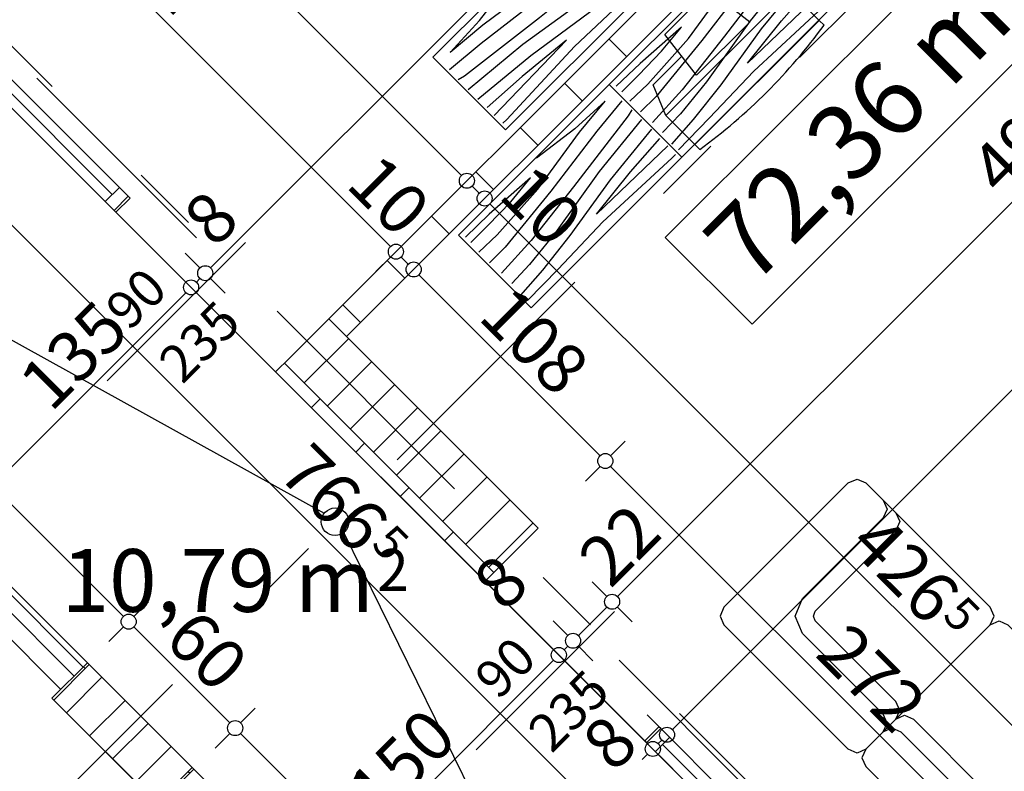
# Model space of a CAD drawing. Extents: x 88758 to 96230, y 86394 to 93588.
# Drawn here: x 92541 to 92933, y 88694 to 88994 of the extents above; entities that cross this region are included whole.
import ezdxf
from ezdxf.enums import TextEntityAlignment as Align

# ---------------------------------------------------------------- set-up
doc = ezdxf.new("R2010")
doc.units = 0
doc.header["$MEASUREMENT"] = 0
doc.linetypes.add('Double Dashed copy', pattern=[226.666667, 100, -50, 26.666667, -50])
for name, color, linetype in [('0help', 7, 'Continuous'), ('ArchiCAD', 7, 'Continuous'), ('Fills', 7, 'Continuous'), ('koloni', 7, 'Continuous'), ('KOTI-ext', 7, 'Continuous'), ('lines', 7, 'Continuous'), ('naves', 7, 'Continuous'), ('wall-ext', 7, 'Continuous'), ('Zones', 7, 'Continuous')]:
    doc.layers.add(name, color=color, linetype=linetype)
doc.styles.add('GENERATED_STYLE_1', font='TIMES.TTF')
doc.styles.add('GENERATED_STYLE_2', font='ARIAL.TTF')
doc.styles.get("Standard").update_dxf_attribs({"font": 'txt', "bigfont": 'BIGFONT.SHX'})
doc.dimstyles.new('Dimstyle_22456', dxfattribs={"dimtxt": 20, "dimasz": 7.5, "dimexe": 0.18, "dimexo": 0, "dimgap": 0.09, "dimtad": 1, "dimdec": 0, "dimzin": 0, "dimdsep": 46, "dimtxsty": 'GENERATED_STYLE_1', "dimblk": 'ARROWHEAD_1', "dimblk1": 'ARROWHEAD_1', "dimblk2": 'ARROWHEAD_1', "dimcen": 0.09, "dimclrd": 11, "dimclre": 11, "dimclrt": 11, "dimazin": 0, "dimtfac": 1, "dimtdec": 4, "dimtmove": 0, "dimatfit": 0, "dimfxl": 0, "dimtolj": 1, "dimtzin": 0, "dimarcsym": 0})
pattern_1 = [(45, (0, 0), (-17.6776695, 17.6776695), []), (135, (0, 0), (17.6776695, 17.6776695), [])]
pattern_2 = [(45, (0, 0), (-9.1923878, 9.1923878), [])]

# ---------------------------------------------------------------- blocks, each defined once
blk = doc.blocks.new('HATCH_455', base_point=(92954.4, 88541.86))
at = {"layer": 'Fills', "color": 133, "style": 'GENERATED_STYLE_1', "oblique": 0}
blk.add_text('10,79 m', height=25, dxfattribs=at).set_placement((92682.23, 88757.56), align=Align.RIGHT)
blk.add_text('2', height=16.67, dxfattribs=at).set_placement((92683.47, 88765.89))
blk = doc.blocks.new('Office_001_140', base_point=(92883.58, 88957.43))
at = {"layer": 'Zones', "color": 161, "linetype": 'Continuous'}
for p, q in [((92798.32, 88906.72), (92934.29, 89042.68)), ((92934.29, 89042.68), (92968.84, 89008.14)), ((92832.87, 88872.17), (92968.84, 89008.14)), ((92798.32, 88906.72), (92832.87, 88872.17))]:
    blk.add_line(p, q, dxfattribs=at)
at = {"flags": 1}
for tag in ['ROOM_NAME', 'ROOM_NUMBER', 'ROOM_AREA', 'ROOM_PERIM', 'ROOM_WALLS_SURF', 'ROOM_DOORS_SURF', 'ROOM_WINDS_SURF', 'ROOM_BASELEV', 'ROOM_HEIGHT', 'ROOM_NET_AREA', 'ROOM_REDUCED_AREA', 'ROOM_VOLUME']:
    blk.add_attdef(tag, text='', height=500, dxfattribs=at).set_placement((0, 0), align=Align.TOP_LEFT)
at = {"layer": 'Zones', "color": 12, "style": 'GENERATED_STYLE_2'}
blk.add_attdef('ROOM_CALC_AREA', text='', height=30, rotation=45, dxfattribs=at).set_placement((92872.37, 88968.64), align=Align.TOP_CENTER)
blk = doc.blocks.new('WALL_2192', base_point=(91600.29, 89938.4))
at = {"layer": 'wall-ext'}
h = blk.add_hatch(dxfattribs=at)
h.set_pattern_fill('CONCRETE BLOCK', scale=25, angle=45, style=0, pattern_type=0)
h.set_pattern_definition(pattern_1)
h.paths.add_polyline_path([(92646.6, 88856.73), (92643.07, 88853.19), (92726.51, 88769.76), (92730.04, 88773.29)], flags=0)
at = {"layer": 'wall-ext', "color": 7, "linetype": 'Continuous'}
for p, q in [((92747.72, 88790.97), (92671.35, 88867.34)), ((92643.07, 88853.2), (92726.51, 88769.76))]:
    blk.add_line(p, q, dxfattribs=at)
blk = doc.blocks.new('WALL_2267', base_point=(92610.54, 88694.8))
at = {"layer": 'wall-ext'}
h = blk.add_hatch(dxfattribs=at)
h.set_pattern_fill('CONCRETE BLOCK', scale=25, angle=45, style=0, pattern_type=0)
h.set_pattern_definition(pattern_1)
h.paths.add_polyline_path([(92554.68, 88722.38), (92568.82, 88736.52), (92568.12, 88737.23), (92553.97, 88723.09)], flags=0)
h = blk.add_hatch(dxfattribs=at)
h.set_pattern_fill('CONCRETE BLOCK', scale=25, angle=45, style=0, pattern_type=0)
h.set_pattern_definition(pattern_1)
h.paths.add_polyline_path([(92596.4, 88680.66), (92610.54, 88694.8), (92609.83, 88695.51), (92595.69, 88681.37)], flags=0)
at = {"layer": 'wall-ext', "color": 7, "linetype": 'Continuous'}
for p, q in [((92568.12, 88737.23), (92553.97, 88723.09)), ((92610.54, 88694.8), (92568.12, 88737.23)), ((92553.97, 88723.09), (92596.4, 88680.66)), ((92596.4, 88680.66), (92610.54, 88694.8))]:
    blk.add_line(p, q, dxfattribs=at)
blk = doc.blocks.new('W_Ribbon_40')
at = {"color": 0, "linetype": 'Continuous'}
for p, q in [((-90, 0), (90, 0)), ((-90, 0), (90, 0)), ((-85, 0), (-85, -8)), ((-2.5, 0), (-2.5, -8)), ((2.5, 0), (2.5, -8)), ((85, 0), (85, -8)), ((-85, -4), (-2.5, -4)), ((2.5, -4), (85, -4)), ((-90, -8), (90, -8)), ((-90, -8), (90, -8))]:
    blk.add_line(p, q, dxfattribs=at)
blk = doc.blocks.new('Window-Door_Marker_-_70_4584')
at = {"layer": 'ArchiCAD', "color": 11, "linetype": 'Continuous'}
blk.add_line((0, -43), (0, 20), dxfattribs=at)
blk.add_circle((0, -63), 20, dxfattribs=at)
at = {"layer": 'ArchiCAD', "color": 11, "style": 'GENERATED_STYLE_1'}
for tag, p in [('AC_WIDO_B_SIZE', (22.5, -38)), ('AC_WIDO_A_SIZE', (-7.5, -38))]:
    blk.add_attdef(tag, p, '', height=15, rotation=90, dxfattribs=at)
blk.add_attdef('AC_MarkerText_1', (-11.25, -70.5), '', height=15, dxfattribs=at)
blk = doc.blocks.new('D1_Sliding_Ext_745')
at = {"color": 0, "linetype": 'Continuous'}
blk.add_line((105, 7.5), (15, 7.5), dxfattribs=at)
blk = doc.blocks.new('Window-Door_Marker_-_70_4585')
at = {"layer": 'ArchiCAD', "color": 11, "linetype": 'Continuous'}
blk.add_line((0, -58), (0, 20), dxfattribs=at)
at = {"layer": 'ArchiCAD', "color": 11, "style": 'GENERATED_STYLE_1'}
for tag, p in [('AC_WIDO_B_SIZE', (22.5, -38)), ('AC_WIDO_A_SIZE', (-7.5, -38))]:
    blk.add_attdef(tag, p, '', height=15, rotation=90, dxfattribs=at)
blk = doc.blocks.new('WALL_2275', base_point=(92726.51, 88769.76))
at = {"layer": 'wall-ext', "color": 4, "linetype": 'Continuous'}
for p, q in [((92732.16, 88775.41), (92726.51, 88769.76)), ((92790.14, 88706.12), (92795.8, 88711.78)), ((92796.51, 88711.07), (92795.8, 88711.78)), ((92790.85, 88705.41), (92796.51, 88711.07)), ((92790.14, 88706.12), (92790.85, 88705.41)), ((92918.84, 88577.42), (92924.5, 88583.08))]:
    blk.add_line(p, q, dxfattribs=at)
at = {"layer": 'wall-ext', "color": 4, "rotation": 315}
for name, p, values in [('Window-Door_Marker_-_70_4585', (92763.98, 88743.6), {'AC_WIDO_A_SIZE': '90', 'AC_WIDO_B_SIZE': '235'}), ('Window-Door_Marker_-_70_4584', (92860.15, 88647.43), {'AC_MarkerText_1': '4p', 'AC_WIDO_A_SIZE': '180', 'AC_WIDO_B_SIZE': '235'})]:
    blk.add_blockref(name, p, dxfattribs=at).add_auto_attribs(values)
at = {"layer": 'wall-ext', "color": 4}
for name, p, rotation in [('D1_Sliding_Ext_745', (92763.98, 88743.6), 315), ('W_Ribbon_40', (92854.49, 88641.77), 135)]:
    blk.add_blockref(name, p, dxfattribs=dict(at, rotation=rotation))
blk = doc.blocks.new('W_Ribbon_563')
at = {"color": 0, "linetype": 'Continuous'}
for p, q in [((-90, 0), (90, 0)), ((-90, 0), (90, 0)), ((-85, 0), (-85, -8)), ((-2.5, 0), (-2.5, -8)), ((2.5, 0), (2.5, -8)), ((85, 0), (85, -8)), ((-85, -4), (-2.5, -4)), ((2.5, -4), (85, -4)), ((-90, -8), (90, -8)), ((-90, -8), (90, -8))]:
    blk.add_line(p, q, dxfattribs=at)
blk = doc.blocks.new('Window-Door_Marker_-_70_4593')
at = {"layer": 'ArchiCAD', "color": 11, "linetype": 'Continuous'}
blk.add_line((0, 35), (0, -28), dxfattribs=at)
blk.add_circle((0, 55), 20, dxfattribs=at)
at = {"layer": 'ArchiCAD', "color": 11, "style": 'GENERATED_STYLE_1'}
for tag, p, rotation in [('AC_MarkerText_1', (11.25, 62.5), 180), ('AC_WIDO_B_SIZE', (-22.5, 30), -90), ('AC_WIDO_A_SIZE', (7.5, 30), -90)]:
    blk.add_attdef(tag, p, '', height=15, rotation=rotation, dxfattribs=at)
blk = doc.blocks.new('D1_Sliding_Ext_746')
at = {"color": 0, "linetype": 'Continuous'}
blk.add_line((105, 7.5), (15, 7.5), dxfattribs=at)
blk = doc.blocks.new('Window-Door_Marker_-_70_4594')
at = {"layer": 'ArchiCAD', "color": 11, "linetype": 'Continuous'}
blk.add_line((0, 50), (0, -28), dxfattribs=at)
at = {"layer": 'ArchiCAD', "color": 11, "style": 'GENERATED_STYLE_1'}
for tag, p in [('AC_WIDO_B_SIZE', (-22.5, 30)), ('AC_WIDO_A_SIZE', (7.5, 30))]:
    blk.add_attdef(tag, p, '', height=15, rotation=-90, dxfattribs=at)
blk = doc.blocks.new('WALL_2276', base_point=(92643.07, 88853.2))
at = {"layer": 'wall-ext', "color": 4, "linetype": 'Continuous'}
for p, q in [((92456.39, 89051.19), (92450.73, 89045.53)), ((92578.72, 88917.54), (92584.38, 88923.2)), ((92585.08, 88922.49), (92584.38, 88923.2)), ((92579.43, 88916.84), (92585.08, 88922.49)), ((92578.72, 88917.54), (92579.43, 88916.84)), ((92643.07, 88853.2), (92648.72, 88858.85))]:
    blk.add_line(p, q, dxfattribs=at)
at = {"layer": 'wall-ext', "color": 4, "xscale": -1}
for name, p, rotation in [('W_Ribbon_563', (92515.08, 88981.18), 135), ('D1_Sliding_Ext_746', (92616.9, 88890.67), 315)]:
    blk.add_blockref(name, p, dxfattribs=dict(at, rotation=rotation))
at = {"layer": 'wall-ext', "color": 4, "rotation": 135}
for name, p, values in [('Window-Door_Marker_-_70_4593', (92515.08, 88981.18), {'AC_MarkerText_1': '3p', 'AC_WIDO_A_SIZE': '180', 'AC_WIDO_B_SIZE': '235'}), ('Window-Door_Marker_-_70_4594', (92611.25, 88885.02), {'AC_WIDO_A_SIZE': '90', 'AC_WIDO_B_SIZE': '235'})]:
    blk.add_blockref(name, p, dxfattribs=at).add_auto_attribs(values)
blk = doc.blocks.new('WALL_2411', base_point=(92671.35, 88867.34))
at = {"layer": 'wall-ext'}
h = blk.add_hatch(dxfattribs=at)
h.set_pattern_fill('CONCRETE BLOCK', scale=25, angle=45, style=0, pattern_type=0)
h.set_pattern_definition(pattern_1)
h.paths.add_polyline_path([(93012.18, 89222.3), (93012.18, 89222.31), (92955.61, 89165.74), (92955.61, 89165.74)], flags=0)
h = blk.add_hatch(dxfattribs=at)
h.set_pattern_fill('CONCRETE BLOCK', scale=25, angle=45, style=0, pattern_type=0)
h.set_pattern_definition(pattern_1)
h.paths.add_polyline_path([(92664.28, 88874.41), (92671.35, 88867.34), (92962.68, 89158.67), (92955.61, 89165.74)], flags=0)
at = {"layer": 'wall-ext', "color": 7, "linetype": 'Continuous'}
for p, q in [((93012.18, 89222.31), (92664.28, 88874.41)), ((92671.35, 88867.34), (92962.68, 89158.67))]:
    blk.add_line(p, q, dxfattribs=at)
blk = doc.blocks.new('COLUMN_864', base_point=(92697.16, 88823.85))
at = {"layer": 'koloni'}
h = blk.add_hatch(dxfattribs=at)
h.set_pattern_fill('COMMON BRICK', color=1, scale=13, angle=45, style=0, pattern_type=0)
h.set_pattern_definition(pattern_2)
h.paths.add_polyline_path([(92646.6, 88856.73), (92730.04, 88773.29), (92747.72, 88790.97), (92664.28, 88874.41)], flags=0)
at = {"layer": 'koloni', "color": 30, "linetype": 'Continuous'}
blk.add_lwpolyline([(92646.6, 88856.73), (92730.04, 88773.29), (92747.72, 88790.97), (92664.28, 88874.41)], close=True, dxfattribs=at)
blk = doc.blocks.new('COLUMN_867', base_point=(92582.26, 88708.94))
at = {"layer": 'koloni'}
h = blk.add_hatch(dxfattribs=at)
h.set_pattern_fill('COMMON BRICK', color=1, scale=13, angle=45, style=0, pattern_type=0)
h.set_pattern_definition(pattern_2)
h.paths.add_polyline_path([(92554.68, 88722.38), (92595.69, 88681.37), (92609.83, 88695.51), (92568.82, 88736.52)], flags=0)
at = {"layer": 'koloni', "color": 30, "linetype": 'Continuous'}
blk.add_lwpolyline([(92554.68, 88722.38), (92595.69, 88681.37), (92609.83, 88695.51), (92568.82, 88736.52)], close=True, dxfattribs=at)
blk = doc.blocks.new('PLR_BIBF2-7')
at = {"layer": '0help', "color": 0, "linetype": 'ByBlock'}
for p, q in [((320, -64), (-320, -64)), ((-320, -64), (-320, -704)), ((320, -704), (320, -64)), ((-297, -103.7), (-312, -104.1)), ((-15, -126.2), (-297, -103.7)), ((180, -115.7), (-15, -126.2)), ((312, -112.2), (180, -115.7)), ((-314.1, -176.8), (-18, -189.2)), ((216, -180.2), (315, -166.7)), ((-18, -189.2), (-180, -225.2)), ((84, -211.7), (216, -180.2)), ((-180, -225.2), (-312.1, -243.4)), ((-120, -280.2), (84, -211.7)), ((108, -288.2), (231, -261.2)), ((231, -261.2), (309, -256.7)), ((-314.2, -321.2), (-120, -280.2)), ((-114, -364.7), (108, -288.2)), ((177, -360.2), (309, -346.7)), ((-314, -407.1), (-114, -364.7)), ((-27, -409.7), (177, -360.2)), ((-294, -482.7), (-27, -409.7)), ((30, -490.7), (246, -445.7)), ((246, -445.7), (312, -445.7)), ((-314.1, -493.7), (-294, -482.7)), ((-195, -553.7), (30, -490.7)), ((-311.9, -576.8), (-195, -553.7)), ((54, -558.2), (-156, -625.7)), ((237, -535.7), (54, -558.2)), ((312, -540.2), (237, -535.7)), ((237, -616.7), (138, -621.2)), ((309, -617.7), (237, -616.7)), ((-156, -625.7), (-276, -648.2)), ((-276, -648.2), (-153, -661.7)), ((138, -621.2), (45, -639.2)), ((45, -639.2), (210, -661.7)), ((-153, -661.7), (-9.9, -700.3)), ((210, -661.7), (309, -665.2)), ((-320, -704), (320, -704))]:
    blk.add_line(p, q, dxfattribs=at)
blk = doc.blocks.new('PLR_BILF6-1')
at = {"layer": '0help', "color": 0, "linetype": 'ByBlock'}
for p, q in [((-96, 64), (-80, 304)), ((-80, 304), (80, 304)), ((96, 64), (80, 304)), ((-224, 32), (-192, 176)), ((-192, 176), (-88.5, 176)), ((88.5, 176), (192, 176)), ((224, 32), (192, 176)), ((-96, 64), (96, 64)), ((-224, 32), (-224, -160)), ((224, 32), (-224, 32)), ((224, -160), (224, 32)), ((-224, -160), (-224, -192)), ((-224, -160), (224, -160)), ((224, -192), (224, -160))]:
    blk.add_line(p, q, dxfattribs=at)
blk.add_arc((0, 576), 800, 253.7398, 286.2602, dxfattribs=at)
blk = doc.blocks.new('PLN_BIBF2-7')
at = {"layer": '0help', "color": 0, "linetype": 'ByBlock'}
for p, q in [((320, -64), (-320, -64)), ((-320, -64), (-320, -704)), ((320, -704), (320, -64)), ((-297, -103.7), (-312, -104.1)), ((-15, -126.2), (-297, -103.7)), ((180, -115.7), (-15, -126.2)), ((312, -112.2), (180, -115.7)), ((216, -180.2), (315, -166.7)), ((-314.1, -176.8), (-18, -189.2)), ((-18, -189.2), (-180, -225.2)), ((84, -211.7), (216, -180.2)), ((-120, -280.2), (84, -211.7)), ((-180, -225.2), (-312.1, -243.4)), ((108, -288.2), (231, -261.2)), ((231, -261.2), (309, -256.7)), ((-314.2, -321.2), (-120, -280.2)), ((-114, -364.7), (108, -288.2)), ((-27, -409.7), (177, -360.2)), ((177, -360.2), (309, -346.7)), ((-314, -407.1), (-114, -364.7)), ((-294, -482.7), (-27, -409.7)), ((30, -490.7), (246, -445.7)), ((246, -445.7), (312, -445.7)), ((-314.1, -493.7), (-294, -482.7)), ((-195, -553.7), (30, -490.7)), ((-311.9, -576.8), (-195, -553.7)), ((237, -535.7), (54, -558.2)), ((312, -540.2), (237, -535.7)), ((54, -558.2), (-156, -625.7)), ((-156, -625.7), (-276, -648.2)), ((138, -621.2), (45, -639.2)), ((45, -639.2), (210, -661.7)), ((237, -616.7), (138, -621.2)), ((309, -617.7), (237, -616.7)), ((-276, -648.2), (-153, -661.7)), ((-153, -661.7), (-9.9, -700.3)), ((210, -661.7), (309, -665.2)), ((-320, -704), (320, -704))]:
    blk.add_line(p, q, dxfattribs=at)
blk = doc.blocks.new('PLR_Couch_Corner')
at = {"layer": '0help', "color": 0, "linetype": 'ByBlock'}
for p, q in [((0, 76.28), (1.41, 79.86)), ((1.41, 79.86), (5, 81.28)), ((5, 81.28), (76.28, 81.28)), ((55.46, 79.86), (54.04, 76.28)), ((59.04, 81.28), (55.46, 79.86)), ((62.69, 79.86), (61.28, 76.28)), ((66.28, 81.28), (62.69, 79.86)), ((79.86, 79.86), (76.28, 81.28)), ((81.28, 76.28), (79.86, 79.86)), ((0, 5), (0, 76.28)), ((54.04, 76.28), (54.04, 30)), ((61.28, 76.28), (61.28, 30)), ((81.28, 5), (81.28, 76.28)), ((51.28, 27.23), (53.07, 28.21)), ((53.07, 28.21), (54.04, 30)), ((58.39, 22.88), (61.28, 30)), ((0, 22.23), (1.41, 25.82)), ((1.41, 25.82), (5, 27.23)), ((5, 27.23), (51.28, 27.23)), ((1.41, 18.59), (5, 20)), ((5, 20), (51.28, 20)), ((51.28, 20), (58.39, 22.88)), ((0, 15), (1.41, 18.59)), ((0, 5), (1.41, 1.41)), ((81.28, 5), (79.86, 1.41)), ((1.41, 1.41), (5, 0)), ((76.28, 0), (5, 0)), ((79.86, 1.41), (76.28, 0))]:
    blk.add_line(p, q, dxfattribs=at)
blk = doc.blocks.new('PLN_Couch_Corner')
at = {"layer": '0help', "color": 0, "linetype": 'ByBlock'}
for p, q in [((0, 76.28), (1.41, 79.86)), ((1.41, 79.86), (5, 81.28)), ((5, 81.28), (76.28, 81.28)), ((55.46, 79.86), (54.04, 76.28)), ((59.04, 81.28), (55.46, 79.86)), ((62.69, 79.86), (61.28, 76.28)), ((66.28, 81.28), (62.69, 79.86)), ((79.86, 79.86), (76.28, 81.28)), ((81.28, 76.28), (79.86, 79.86)), ((0, 5), (0, 76.28)), ((54.04, 76.28), (54.04, 30)), ((61.28, 76.28), (61.28, 30)), ((81.28, 5), (81.28, 76.28)), ((51.28, 27.23), (53.07, 28.21)), ((53.07, 28.21), (54.04, 30)), ((58.39, 22.88), (61.28, 30)), ((0, 22.23), (1.41, 25.82)), ((1.41, 25.82), (5, 27.23)), ((5, 27.23), (51.28, 27.23)), ((1.41, 18.59), (5, 20)), ((5, 20), (51.28, 20)), ((51.28, 20), (58.39, 22.88)), ((0, 15), (1.41, 18.59)), ((0, 5), (1.41, 1.41)), ((81.28, 5), (79.86, 1.41)), ((1.41, 1.41), (5, 0)), ((76.28, 0), (5, 0)), ((79.86, 1.41), (76.28, 0))]:
    blk.add_line(p, q, dxfattribs=at)
blk = doc.blocks.new('*D1684')
at = {"layer": 'KOTI-ext', "color": 11, "linetype": 'Continuous'}
for p, q in [((92796.89, 88710.69), (92791.06, 88716.52)), ((92791.23, 88705.03), (92785.4, 88710.86)), ((92795.48, 88705.03), (92796.89, 88706.44)), ((92806.97, 88700.61), (92801.13, 88706.44)), ((92789.11, 88698.67), (92791.23, 88700.79)), ((92801.31, 88694.95), (92795.48, 88700.79))]:
    blk.add_line(p, q, dxfattribs=at)
for centre in [(92799.01, 88708.57), (92793.35, 88702.91)]:
    blk.add_circle(centre, 3, dxfattribs=at)
at = {"layer": 'KOTI-ext', "color": 11, "style": 'GENERATED_STYLE_1', "oblique": 0}
blk.add_text('8', height=20, rotation=45, dxfattribs=at).set_placement((92777.8, 88693.01))
blk = doc.blocks.new('ARROWHEAD_1')
at = {"color": 0, "linetype": 'Continuous'}
blk.add_line((0, 0), (-1, 0), dxfattribs=at)
blk.add_circle((0, 0), 0.25, dxfattribs=at)
blk = doc.blocks.new('*D1685')
at = {"layer": 'KOTI-ext', "color": 11, "linetype": 'Continuous'}
for p, q in [((93160.34, 89074.14), (93154.51, 89079.97)), ((92801.13, 88710.69), (93160.34, 89069.9)), ((93170.42, 89064.06), (93164.59, 89069.9))]:
    blk.add_line(p, q, dxfattribs=at)
blk.add_circle((93162.46, 89072.02), 3, dxfattribs=at)
at = {"layer": 'KOTI-ext', "color": 11, "style": 'GENERATED_STYLE_1', "oblique": 0}
blk.add_text('514', height=20, rotation=45, dxfattribs=at).set_placement((92962, 88877.21))
blk = doc.blocks.new('*D1836')
at = {"layer": 'KOTI-ext', "color": 11, "linetype": 'Continuous'}
for p, q in [((93287.86, 88960.76), (93282.03, 88966.59)), ((92937.14, 88605.79), (93287.86, 88956.51)), ((93297.94, 88950.68), (93292.1, 88956.51)), ((92932.9, 88605.79), (92927.06, 88611.63)), ((92942.97, 88595.72), (92937.14, 88601.55))]:
    blk.add_line(p, q, dxfattribs=at)
for centre in [(93289.98, 88958.64), (92935.02, 88603.67)]:
    blk.add_circle(centre, 3, dxfattribs=at)
at = {"layer": 'KOTI-ext', "color": 11, "style": 'GENERATED_STYLE_1', "oblique": 0}
for s, p in [('502', (93104.37, 88778.68)), ('22', (92934.31, 88608.62))]:
    blk.add_text(s, height=20, rotation=45, dxfattribs=at).set_placement(p)
blk = doc.blocks.new('*D1840')
at = {"layer": 'KOTI-ext', "color": 11, "linetype": 'Continuous'}
for p, q in [((92782.37, 88825.62), (92776.54, 88819.79)), ((92772.3, 88815.55), (92766.46, 88809.71)), ((92964.63, 88627.46), (92776.54, 88815.55)), ((92974.7, 88633.29), (92968.87, 88627.46)), ((92964.63, 88623.22), (92958.79, 88617.38))]:
    blk.add_line(p, q, dxfattribs=at)
for centre in [(92774.42, 88817.67), (92966.75, 88625.34)]:
    blk.add_circle(centre, 3, dxfattribs=at)
at = {"layer": 'KOTI-ext', "color": 11, "style": 'GENERATED_STYLE_1', "oblique": 0}
blk.add_text('272', height=20, rotation=315, dxfattribs=at).set_placement((92857.5, 88740.24))
blk = doc.blocks.new('*D1841')
at = {"layer": 'KOTI-ext', "color": 11, "linetype": 'Continuous'}
for p, q in [((92706, 88901.99), (92700.17, 88896.16)), ((92695.93, 88891.92), (92690.09, 88886.08)), ((92772.3, 88819.79), (92700.17, 88891.92)), ((92782.37, 88825.62), (92776.54, 88819.79)), ((92772.3, 88815.55), (92766.46, 88809.71))]:
    blk.add_line(p, q, dxfattribs=at)
for centre in [(92698.05, 88894.04), (92774.42, 88817.67)]:
    blk.add_circle(centre, 3, dxfattribs=at)
at = {"layer": 'KOTI-ext', "color": 11, "style": 'GENERATED_STYLE_1', "oblique": 0}
blk.add_text('108', height=20, rotation=315, dxfattribs=at).set_placement((92723.15, 88874.59))
blk = doc.blocks.new('*D1842')
at = {"layer": 'KOTI-ext', "color": 11, "linetype": 'Continuous'}
for p, q in [((92698.93, 88909.06), (92693.1, 88903.23)), ((92706, 88901.99), (92700.17, 88896.16)), ((92688.86, 88898.99), (92683.02, 88893.15)), ((92695.93, 88896.16), (92693.1, 88898.99)), ((92695.93, 88891.92), (92690.09, 88886.08))]:
    blk.add_line(p, q, dxfattribs=at)
for centre in [(92690.98, 88901.11), (92698.05, 88894.04)]:
    blk.add_circle(centre, 3, dxfattribs=at)
blk = doc.blocks.new('*D1843')
at = {"layer": 'KOTI-ext', "color": 11, "linetype": 'Continuous'}
for p, q in [((92688.86, 88903.23), (92500.77, 89091.32)), ((92698.93, 88909.06), (92693.1, 88903.23)), ((92688.86, 88898.99), (92683.02, 88893.15))]:
    blk.add_line(p, q, dxfattribs=at)
blk.add_circle((92690.98, 88901.11), 3, dxfattribs=at)
at = {"layer": 'KOTI-ext', "color": 11, "style": 'GENERATED_STYLE_1', "oblique": 0}
for s, p in [('272', (92571.12, 89026.62)), ('10', (92670.47, 88927.27))]:
    blk.add_text(s, height=20, rotation=315, dxfattribs=at).set_placement(p)
blk = doc.blocks.new('*D1933')
at = {"layer": 'KOTI-ext', "color": 11, "linetype": 'Continuous'}
for p, q in [((92353.3, 88984.86), (92582.4, 88755.76)), ((92586.64, 88755.76), (92592.48, 88761.59)), ((92576.57, 88745.68), (92582.4, 88751.52))]:
    blk.add_line(p, q, dxfattribs=at)
blk.add_circle((92584.52, 88753.64), 3, dxfattribs=at)
at = {"layer": 'KOTI-ext', "color": 11, "style": 'GENERATED_STYLE_1', "oblique": 0}
for s, p in [('25', (92356.13, 88987.69)), ('330', (92465.38, 88878.44))]:
    blk.add_text(s, height=20, rotation=315, dxfattribs=at).set_placement(p)
blk = doc.blocks.new('*D1934')
at = {"layer": 'KOTI-ext', "color": 11, "linetype": 'Continuous'}
for p, q in [((92586.64, 88751.52), (92624.83, 88713.33)), ((92629.07, 88713.33), (92634.91, 88719.17)), ((92619, 88703.26), (92624.83, 88709.09))]:
    blk.add_line(p, q, dxfattribs=at)
blk.add_circle((92626.95, 88711.21), 3, dxfattribs=at)
at = {"layer": 'KOTI-ext', "color": 11, "style": 'GENERATED_STYLE_1', "oblique": 0}
blk.add_text('60', height=20, rotation=315, dxfattribs=at).set_placement((92597.96, 88745.86))
blk = doc.blocks.new('*D1935')
at = {"layer": 'KOTI-ext', "color": 11, "linetype": 'Continuous'}
for p, q in [((92629.07, 88713.33), (92634.91, 88719.17)), ((92619, 88703.26), (92624.83, 88709.09)), ((92629.07, 88709.09), (92833.69, 88504.47)), ((92837.93, 88504.47), (92843.76, 88510.31)), ((92827.85, 88494.4), (92833.69, 88500.23)), ((92837.93, 88500.23), (92840.05, 88498.11))]:
    blk.add_line(p, q, dxfattribs=at)
for centre in [(92626.95, 88711.21), (92835.81, 88502.35)]:
    blk.add_circle(centre, 3, dxfattribs=at)
at = {"layer": 'KOTI-ext', "color": 11, "style": 'GENERATED_STYLE_1', "oblique": 0}
blk.add_text('295', height=20, rotation=315, dxfattribs=at).set_placement((92746.58, 88597.24), align=Align.RIGHT)
blk.add_text('5', height=13.33, rotation=315, dxfattribs=at).set_placement((92751.89, 88601.36))
blk = doc.blocks.new('*D1946')
at = {"layer": 'KOTI-ext', "color": 11, "linetype": 'Continuous'}
for p, q in [((92391.37, 89058.29), (92928.98, 88520.68)), ((92933.22, 88520.68), (92939.05, 88526.52)), ((92923.14, 88510.61), (92928.98, 88516.44)), ((92933.22, 88516.44), (92935.34, 88514.32))]:
    blk.add_line(p, q, dxfattribs=at)
blk.add_circle((92931.1, 88518.56), 3, dxfattribs=at)
at = {"layer": 'KOTI-ext', "color": 11, "style": 'GENERATED_STYLE_1', "oblique": 0}
blk.add_text('766', height=20, rotation=315, dxfattribs=at).set_placement((92675.38, 88779.94), align=Align.RIGHT)
blk.add_text('5', height=13.33, rotation=315, dxfattribs=at).set_placement((92680.68, 88784.06))
blk = doc.blocks.new('*D2052')
at = {"layer": 'KOTI-ext', "color": 11, "linetype": 'Continuous'}
for p, q in [((93557.13, 89019.59), (93562.97, 89013.76)), ((93569.33, 89015.88), (93567.21, 89013.76)), ((93562.97, 89009.51), (93041.98, 88488.53)), ((93567.21, 89009.51), (93573.04, 89003.68)), ((93031.91, 88494.36), (93037.74, 88488.53)), ((93037.74, 88484.29), (93035.62, 88482.17)), ((93041.98, 88484.29), (93047.82, 88478.45))]:
    blk.add_line(p, q, dxfattribs=at)
for centre in [(93565.09, 89011.63), (93039.86, 88486.41)]:
    blk.add_circle(centre, 3, dxfattribs=at)
at = {"layer": 'KOTI-ext', "color": 11, "style": 'GENERATED_STYLE_1', "oblique": 0}
blk.add_text('743', height=20, rotation=45, dxfattribs=at).set_placement((93283.74, 88735.94))
blk = doc.blocks.new('*D2620')
at = {"layer": 'KOTI-ext', "color": 11, "linetype": 'Continuous'}
for p, q in [((92753.78, 88742.48), (92747.95, 88748.32)), ((92651.96, 88636.42), (92753.78, 88738.24)), ((92763.86, 88732.41), (92758.02, 88738.24)), ((92647.71, 88636.42), (92641.88, 88642.25)), ((92657.79, 88626.34), (92651.96, 88632.17))]:
    blk.add_line(p, q, dxfattribs=at)
for centre in [(92755.9, 88740.36), (92649.84, 88634.3)]:
    blk.add_circle(centre, 3, dxfattribs=at)
at = {"layer": 'KOTI-ext', "color": 11, "style": 'GENERATED_STYLE_1', "oblique": 0}
for s, p in [('8', (92734.33, 88756.98)), ('150', (92684.13, 88674.25))]:
    blk.add_text(s, height=20, rotation=45, dxfattribs=at).set_placement(p)
blk = doc.blocks.new('*D2621')
at = {"layer": 'KOTI-ext', "color": 11, "linetype": 'Continuous'}
for p, q in [((92753.78, 88742.48), (92747.95, 88748.32)), ((92763.86, 88732.41), (92758.02, 88738.24))]:
    blk.add_line(p, q, dxfattribs=at)
blk.add_circle((92755.9, 88740.36), 3, dxfattribs=at)
blk = doc.blocks.new('*D2622')
at = {"layer": 'KOTI-ext', "color": 11, "linetype": 'Continuous'}
for p, q in [((92759.44, 88748.14), (92753.6, 88753.97)), ((92753.78, 88742.48), (92747.95, 88748.32)), ((92758.02, 88742.48), (92759.44, 88743.9)), ((92769.51, 88738.06), (92763.68, 88743.9)), ((92763.86, 88732.41), (92758.02, 88738.24))]:
    blk.add_line(p, q, dxfattribs=at)
for centre in [(92761.56, 88746.02), (92755.9, 88740.36)]:
    blk.add_circle(centre, 3, dxfattribs=at)
blk = doc.blocks.new('*D2623')
at = {"layer": 'KOTI-ext', "color": 11, "linetype": 'Continuous'}
for p, q in [((92774.99, 88763.7), (92769.16, 88769.53)), ((92763.68, 88748.14), (92774.99, 88759.45)), ((92785.07, 88753.62), (92779.24, 88759.45)), ((92759.44, 88748.14), (92753.6, 88753.97)), ((92769.51, 88738.06), (92763.68, 88743.9))]:
    blk.add_line(p, q, dxfattribs=at)
for centre in [(92777.11, 88761.58), (92761.56, 88746.02)]:
    blk.add_circle(centre, 3, dxfattribs=at)
blk = doc.blocks.new('*D2624')
at = {"layer": 'KOTI-ext', "color": 11, "linetype": 'Continuous'}
for p, q in [((92779.24, 88763.7), (93122.89, 89107.35)), ((92774.99, 88763.7), (92769.16, 88769.53)), ((92785.07, 88753.62), (92779.24, 88759.45))]:
    blk.add_line(p, q, dxfattribs=at)
blk.add_circle((92777.11, 88761.58), 3, dxfattribs=at)
at = {"layer": 'KOTI-ext', "color": 11, "style": 'GENERATED_STYLE_1', "oblique": 0}
for s, p in [('10', (93098.85, 89088.97)), ('492', (92932.32, 88922.44)), ('22', (92776.41, 88766.52))]:
    blk.add_text(s, height=20, rotation=45, dxfattribs=at).set_placement(p)
blk = doc.blocks.new('*D2689')
at = {"layer": 'KOTI-ext', "color": 11, "linetype": 'Continuous'}
for p, q in [((92734.29, 88930.27), (92728.45, 88924.44)), ((92724.21, 88920.2), (92718.38, 88914.36)), ((93025.79, 88622.86), (92728.45, 88920.2)), ((93035.87, 88628.69), (93030.04, 88622.86)), ((93025.79, 88618.62), (93019.96, 88612.78))]:
    blk.add_line(p, q, dxfattribs=at)
for centre in [(92726.33, 88922.32), (93027.91, 88620.74)]:
    blk.add_circle(centre, 3, dxfattribs=at)
at = {"layer": 'KOTI-ext', "color": 11, "style": 'GENERATED_STYLE_1', "oblique": 0}
for s, height, p in [('10', 20, (92731.28, 88923.03)), ('5', 13.33, (92908.23, 88755.5))]:
    blk.add_text(s, height=height, rotation=315, dxfattribs=at).set_placement(p)
blk.add_text('426', height=20, rotation=315, dxfattribs=at).set_placement((92902.93, 88751.38), align=Align.RIGHT)
blk = doc.blocks.new('*D2690')
at = {"layer": 'KOTI-ext', "color": 11, "linetype": 'Continuous'}
for p, q in [((92727.22, 88937.35), (92721.38, 88931.51)), ((92717.14, 88927.27), (92711.31, 88921.44)), ((92724.21, 88924.44), (92721.38, 88927.27)), ((92734.29, 88930.27), (92728.45, 88924.44)), ((92724.21, 88920.2), (92718.38, 88914.36))]:
    blk.add_line(p, q, dxfattribs=at)
for centre in [(92719.26, 88929.39), (92726.33, 88922.32)]:
    blk.add_circle(centre, 3, dxfattribs=at)
blk = doc.blocks.new('*D2691')
at = {"layer": 'KOTI-ext', "color": 11, "linetype": 'Continuous'}
for p, q in [((92498.82, 89165.74), (92492.99, 89159.91)), ((92488.74, 89155.66), (92482.91, 89149.83)), ((92717.14, 88931.51), (92492.99, 89155.66)), ((92727.22, 88937.35), (92721.38, 88931.51)), ((92717.14, 88927.27), (92711.31, 88921.44))]:
    blk.add_line(p, q, dxfattribs=at)
for centre in [(92490.87, 89157.79), (92719.26, 88929.39)]:
    blk.add_circle(centre, 3, dxfattribs=at)
at = {"layer": 'KOTI-ext', "color": 11, "style": 'GENERATED_STYLE_1', "oblique": 0}
for s, p in [('16', (92495.81, 89158.49)), ('323', (92602.59, 89051.72))]:
    blk.add_text(s, height=20, rotation=315, dxfattribs=at).set_placement(p)
blk = doc.blocks.new('*D2823')
at = {"layer": 'KOTI-ext', "color": 11, "linetype": 'Continuous'}
for p, q in [((92607.26, 88889), (92601.43, 88894.84)), ((92516.04, 88793.54), (92607.26, 88884.76)), ((92617.34, 88878.93), (92611.5, 88884.76)), ((92511.8, 88793.54), (92505.97, 88799.38)), ((92521.88, 88783.47), (92516.04, 88789.3))]:
    blk.add_line(p, q, dxfattribs=at)
blk.add_circle((92513.92, 88791.42), 3, dxfattribs=at)
at = {"layer": 'KOTI-ext', "color": 11, "style": 'GENERATED_STYLE_1', "oblique": 0}
for s, p in [('135', (92553.52, 88836.68)), ('15', (92513.21, 88796.37))]:
    blk.add_text(s, height=20, rotation=45, dxfattribs=at).set_placement(p)
blk = doc.blocks.new('*D2824')
at = {"layer": 'KOTI-ext', "color": 11, "linetype": 'Continuous'}
blk.add_line((92617.34, 88878.93), (92611.5, 88884.76), dxfattribs=at)
blk.add_circle((92609.38, 88886.88), 3, dxfattribs=at)
blk = doc.blocks.new('*D2825')
at = {"layer": 'KOTI-ext', "color": 11, "linetype": 'Continuous'}
blk.add_line((92611.5, 88889), (92612.92, 88890.42), dxfattribs=at)
blk = doc.blocks.new('*D2826')
at = {"layer": 'KOTI-ext', "color": 11, "linetype": 'Continuous'}
for p, q in [((92976.37, 89258.11), (92970.54, 89263.95)), ((92617.16, 88894.66), (92976.37, 89253.87)), ((92612.92, 88894.66), (92607.08, 88900.49)), ((92622.99, 88884.58), (92617.16, 88890.42))]:
    blk.add_line(p, q, dxfattribs=at)
for centre in [(92978.49, 89255.99), (92615.04, 88892.54)]:
    blk.add_circle(centre, 3, dxfattribs=at)
at = {"layer": 'KOTI-ext', "color": 11, "style": 'GENERATED_STYLE_1', "oblique": 0}
for s, p in [('10', (92934.61, 89253.21)), ('514', (92778.03, 89061.18)), ('8', (92618.92, 88902.08))]:
    blk.add_text(s, height=20, rotation=45, dxfattribs=at).set_placement(p)
blk = doc.blocks.new('DIM_508', base_point=(92799.01, 88708.57))
at = {"layer": 'KOTI-ext', "color": 11, "linetype": 'Continuous'}
dim = blk.add_linear_dim(base=(92799.01, 88708.57), p1=(92828.33, 88679.25), p2=(93142.99, 89091.49), angle=45, dimstyle='Dimstyle_22456', dxfattribs=at)
dim.commit()
dim.dimension.update_dxf_attribs({"geometry": '*D1685', "text_midpoint": (92965.53, 88894.89), "text_rotation": 45})
dim = blk.add_aligned_dim(p1=(92822.67, 88673.59), p2=(92828.33, 88679.25), distance=41.46, dimstyle='Dimstyle_22456', dxfattribs=at)
dim.commit()
dim.dimension.update_dxf_attribs({"geometry": '*D1684', "text_midpoint": (92781.33, 88710.69), "text_rotation": 45})
blk = doc.blocks.new('DIM_1214', base_point=(92818.35, 88487))
at = {"layer": 'KOTI-ext', "color": 11, "linetype": 'Continuous'}
dim = blk.add_linear_dim(base=(92818.35, 88487), p1=(92292.34, 89246.35), p2=(93345.58, 88903.04), angle=45, dimstyle='Dimstyle_22456', dxfattribs=at)
dim.commit()
dim.dimension.update_dxf_attribs({"geometry": '*D1836', "text_midpoint": (93107.9, 88796.36), "text_rotation": 45})
blk.add_linear_dim(base=(92818.34542, 88486.99897), p1=(92271.13083, 89225.13239), p2=(92822.67175, 88673.59148), angle=45, text_rotation=45, dimstyle='Dimstyle_22456', dxfattribs=at).render()
blk = doc.blocks.new('DIM_1215', base_point=(92966.75, 88625.34))
at = {"layer": 'KOTI-ext', "color": 11, "linetype": 'Continuous'}
for p1, p2, picture, middle in [((92841.76, 89051.89), (92471.95, 89066.74), '*D1843', (92583.5, 89028.39)), ((92747.72, 88790.97), (92848.83, 89044.82), '*D1841', (92740.83, 88871.06))]:
    dim = blk.add_linear_dim(base=(92966.75, 88625.34), p1=p1, p2=p2, angle=135, dimstyle='Dimstyle_22456', dxfattribs=at)
    dim.commit()
    dim.dimension.update_dxf_attribs({"geometry": picture, "text_midpoint": middle, "text_rotation": -45})
for p1, p2, distance, picture, middle in [((92848.83, 89044.82), (92841.76, 89051.89), 213.24, '*D1842', (92688.15, 88923.74)), ((92940.05, 88598.64), (92747.72, 88790.97), -37.76, '*D1840', (92869.88, 88742.01))]:
    dim = blk.add_aligned_dim(p1=p1, p2=p2, distance=distance, dimstyle='Dimstyle_22456', dxfattribs=at)
    dim.commit()
    dim.dimension.update_dxf_attribs({"geometry": picture, "text_midpoint": middle, "text_rotation": -45})
blk = doc.blocks.new('DIM_1228', base_point=(91757.21, 89580.96))
at = {"layer": 'KOTI-ext', "color": 11, "linetype": 'Continuous'}
for p1, p2, picture, middle in [((92320.63, 88956.43), (92553.97, 88723.09), '*D1933', (92483.05, 88874.91)), ((92553.97, 88723.09), (92596.4, 88680.66), '*D1934', (92610.33, 88747.63))]:
    dim = blk.add_aligned_dim(p1=p1, p2=p2, distance=43.2, dimstyle='Dimstyle_22456', dxfattribs=at)
    dim.commit()
    dim.dimension.update_dxf_attribs({"geometry": picture, "text_midpoint": middle, "text_rotation": 315})
dim = blk.add_linear_dim(base=(91757.21, 89580.96), p1=(92596.4, 88680.66), p2=(92819.4, 88485.94), angle=315, dimstyle='Dimstyle_22456', dxfattribs=at)
dim.commit()
dim.dimension.update_dxf_attribs({"geometry": '*D1935', "text_midpoint": (92727.14, 88630.82), "text_rotation": 315})
blk = doc.blocks.new('DIM_1230', base_point=(91830.63, 89619.03))
at = {"layer": 'KOTI-ext', "color": 11, "linetype": 'Continuous'}
dim = blk.add_linear_dim(base=(91830.63, 89619.03), p1=(92364.82, 89035.98), p2=(92954.4, 88541.86), angle=315, dimstyle='Dimstyle_22456', dxfattribs=at)
dim.commit()
dim.dimension.update_dxf_attribs({"geometry": '*D1946', "text_midpoint": (92655.93, 88813.53), "text_rotation": 315})
blk = doc.blocks.new('DIM_1293', base_point=(94706.59, 88602.37))
at = {"layer": 'KOTI-ext', "color": 11, "linetype": 'Continuous'}
blk.add_linear_dim(base=(94706.59, 88602.37), p1=(92762.57, 90483.08), p2=(92663.93, 90384.43), angle=135, text_rotation=-45, dimstyle='Dimstyle_22456', dxfattribs=at).render()
blk = doc.blocks.new('DIM_1586', base_point=(92649.84, 88634.3))
at = {"layer": 'KOTI-ext', "color": 11, "linetype": 'Continuous'}
for base, p1, p2, picture, middle in [((92649.84, 88634.3), (92292.34, 89246.35), (92957.02, 89277.46), '*D2624', (92930.56, 88934.82)), ((92649.84, 88634.3), (92803.49, 88704.09), (92292.34, 89246.35), '*D2623', (92779.94, 88784.2)), ((92649.83519224, 88634.29599999), (92797.83392325, 88698.42930333), (92271.13083444, 89225.13239215), '*D2621', (92749.18369461, 88753.4434925)), ((92649.84, 88634.3), (92271.13, 89225.13), (92803.49, 88704.09), '*D2622', (92737.87, 88774.66)), ((92649.84, 88634.3), (92599.94, 88684.2), (92797.83, 88698.43), '*D2620', (92687.67, 88691.93))]:
    dim = blk.add_linear_dim(base=base, p1=p1, p2=p2, angle=45, dimstyle='Dimstyle_22456', dxfattribs=at)
    dim.commit()
    dim.dimension.update_dxf_attribs({"geometry": picture, "text_midpoint": middle, "text_rotation": 45})
blk = doc.blocks.new('DIM_1618', base_point=(93027.91, 88620.74))
at = {"layer": 'KOTI-ext', "color": 11, "linetype": 'Continuous'}
for base, p1, p2, picture, middle in [((93027.91, 88620.74), (92841.76, 89051.89), (92675.59, 89342.51), '*D2691', (92620.27, 89048.18)), ((93027.9138, 88620.7375), (93412.7518, 89005.5755), (92848.8347, 89044.8225), '*D2689', (92888.7901, 88779.6603))]:
    dim = blk.add_linear_dim(base=base, p1=p1, p2=p2, angle=135, dimstyle='Dimstyle_22456', dxfattribs=at)
    dim.commit()
    dim.dimension.update_dxf_attribs({"geometry": picture, "text_midpoint": middle, "text_rotation": -45})
dim = blk.add_aligned_dim(p1=(92848.83, 89044.82), p2=(92841.76, 89051.89), distance=173.25, dimstyle='Dimstyle_22456', dxfattribs=at)
dim.commit()
dim.dimension.update_dxf_attribs({"geometry": '*D2690', "text_midpoint": (92748.96, 88919.49), "text_rotation": -45})
blk = doc.blocks.new('DIM_1847', base_point=(92503.31, 88780.82))
at = {"layer": 'KOTI-ext', "color": 11, "linetype": 'Continuous'}
for base, p1, p2, picture, middle in [((92503.31, 88780.82), (92552.56, 88955.02), (92957.02, 89277.46), '*D2826', (92781.56, 89078.86)), ((92503.31, 88780.82), (92039.55, 89265.79), (92546.9, 88949.36), '*D2823', (92557.05, 88854.36)), ((92503.31434681, 88780.81684542), (92546.90010438, 88949.36312221), (92271.13083444, 89225.13239215), '*D2824', (92602.66284918, 88899.96433794)), ((92503.31, 88780.82), (92271.13, 89225.13), (92552.56, 88955.02), '*D2825', (92622.46, 88919.76))]:
    dim = blk.add_linear_dim(base=base, p1=p1, p2=p2, angle=45, dimstyle='Dimstyle_22456', dxfattribs=at)
    dim.commit()
    dim.dimension.update_dxf_attribs({"geometry": picture, "text_midpoint": middle, "text_rotation": 45})

msp = doc.modelspace()

# ---------------------------------------------------------------- linework, layer by layer
at = {"color": 45, "linetype": 'Double Dashed copy'}
for p, q in [((92050.4, 88177.09), (94328.11, 90454.8)), ((91361.43, 90159.57), (94877.42, 86643.59)), ((91285.33, 89991.73), (94755.26, 86521.8))]:
    msp.add_line(p, q, dxfattribs=at)
at = {"layer": 'lines', "color": 211, "linetype": 'Continuous'}
for p, q in [((92317.09, 88988.25), (92662.46, 88796.88)), ((92819.4, 88485.95), (92670.19, 88789.15))]:
    msp.add_line(p, q, dxfattribs=at)
at = {"layer": 'lines', "color": 91, "linetype": 'Continuous'}
msp.add_line((92324.16, 88959.97), (92557.51, 88726.62), dxfattribs=at)
at = {"layer": 'naves', "color": 211, "linetype": 'Continuous'}
msp.add_circle((92666.76, 88793.45), 5.5, dxfattribs=at)
at = {"layer": 'wall-ext', "color": 91, "linetype": 'Continuous'}
for p, q in [((91531.94, 89773.4), (92819.4, 88485.94)), ((92566.35, 88735.46), (92333, 88968.81)), ((92562.81, 88731.93), (92329.47, 88965.27))]:
    msp.add_line(p, q, dxfattribs=at)
at = {"layer": 'wall-ext', "color": 133, "linetype": 'Continuous'}
for p, q in [((92579.43, 88916.84), (92643.07, 88853.2)), ((92790.14, 88706.12), (92726.51, 88769.76))]:
    msp.add_line(p, q, dxfattribs=at)

# ---------------------------------------------------------------- block references
at = {"layer": '0help', "color": 133, "linetype": 'Continuous'}
for name, p, xscale, yscale, rotation in [('PLN_BIBF2-7', (92769.36, 88978.63), -0.1406250083819037, 0.06392047220979837, 225.0000000000027), ('PLR_BIBF2-7', (92837.88, 88965.98), 0.1328125079162424, 0.06392047220980082, 224.9999999999994), ('PLR_BILF6-1', (92825.24, 88978.2), 0.1562499993347696, 0.08522726934064533, 45.00000000000066), ('PLR_BIBF2-7', (92777.77, 88905.87), 0.1328125079162424, 0.06392047220980082, 224.9999999999994), ('PLN_Couch_Corner', (92874.71, 88699.33), -0.9842999808739548, 0.9842999808739546, 314.9999999999992), ('PLR_Couch_Corner', (92874.71, 88699.33), 0.9842999808739548, 0.9842999808739546, 314.9999999999992)]:
    msp.add_blockref(name, p, dxfattribs=dict(at, xscale=xscale, yscale=yscale, rotation=rotation))
at = {"layer": 'Fills', "color": 20, "linetype": 'Continuous'}
msp.add_blockref('HATCH_455', (92954.4, 88541.86), dxfattribs=at)
at = {"layer": 'koloni', "color": 30}
for name, p in [('COLUMN_864', (92697.16, 88823.85)), ('COLUMN_867', (92582.26, 88708.94))]:
    msp.add_blockref(name, p, dxfattribs=at)
at = {"layer": 'KOTI-ext', "color": 11, "linetype": 'Continuous'}
for name, p in [('DIM_1847', (92503.31, 88780.82)), ('DIM_1293', (94706.59, 88602.37)), ('DIM_1618', (93027.91, 88620.74)), ('DIM_1215', (92966.75, 88625.34)), ('DIM_1230', (91830.63, 89619.03)), ('DIM_1228', (91757.21, 89580.96)), ('DIM_1586', (92649.84, 88634.3)), ('DIM_508', (92799.01, 88708.57)), ('DIM_1214', (92818.35, 88487))]:
    msp.add_blockref(name, p, dxfattribs=at)
at = {"layer": 'wall-ext', "color": 7}
for name, p in [('WALL_2192', (91600.29, 89938.4)), ('WALL_2411', (92671.35, 88867.34)), ('WALL_2267', (92610.54, 88694.8))]:
    msp.add_blockref(name, p, dxfattribs=at)
at = {"layer": 'wall-ext', "color": 4}
for name, p in [('WALL_2276', (92643.07, 88853.2)), ('WALL_2275', (92726.51, 88769.76))]:
    msp.add_blockref(name, p, dxfattribs=at)
at = {"layer": 'Zones', "color": 254, "linetype": 'Continuous'}
msp.add_blockref('Office_001_140', (92883.58, 88957.43), dxfattribs=at).add_auto_attribs({'ROOM_CALC_AREA': '72,36 m2'})

# ---------------------------------------------------------------- dimensions: what is measured, and where the dimension line sits
at = {"layer": 'KOTI-ext', "color": 11, "linetype": 'Continuous'}
dim = msp.add_linear_dim(base=(93039.86, 88486.41), p1=(92811.36, 89765.36), p2=(92989.89, 88536.38), angle=225, dimstyle='Dimstyle_22456', dxfattribs=at)
dim.commit()
dim.dimension.update_dxf_attribs({"geometry": '*D2052', "text_midpoint": (93287.27, 88753.62), "text_rotation": 45})

doc.saveas('drawing.dxf')
